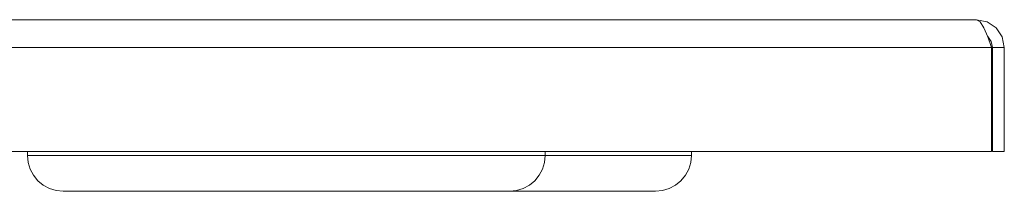
# Model space of a CAD drawing. Units: inches. Extents: x 0 to 33.1, y 0 to 23.4.
# Drawn here: x 18.6 to 19.1, y 11 to 11.1 of the extents above; entities that cross this region are included whole.
import ezdxf

# ---------------------------------------------------------------- set-up
doc = ezdxf.new("R2010")
doc.units = ezdxf.units.IN
doc.header["$MEASUREMENT"] = 0
doc.layers.add('Calque 1', color=7, linetype='Continuous')

msp = doc.modelspace()

# ---------------------------------------------------------------- linework, layer by layer
at = {"layer": 'Calque 1', "lineweight": 0}
for points in [[(16.47941, 11.12695), (19.03847, 11.12695)], [(19.03847, 11.12695), (19.04373, 11.12591), (19.0482, 11.12292), (19.05119, 11.11845), (19.05224, 11.11317)], [(19.04594, 11.11317), (19.04408, 11.11845), (19.0422, 11.12292), (19.04033, 11.12591), (19.03847, 11.12695)], [(19.04391, 11.11883), (19.04404, 11.11874), (19.04573, 11.11619), (19.04634, 11.11317)], [(16.47193, 11.11318), (19.04594, 11.11318)], [(19.04594, 11.11318), (19.04594, 11.11318)], [(19.04594, 11.06199), (19.04594, 11.11317)], [(19.04634, 11.06199), (19.04634, 11.11317)], [(19.04634, 11.11317), (19.05224, 11.11317)], [(19.05224, 11.06199), (19.05224, 11.11317)], [(16.47192, 11.06199), (19.04594, 11.06199)], [(18.56949, 11.06199), (18.56949, 11.06003)], [(18.56949, 11.06003), (18.56984, 11.05658), (18.57085, 11.05324), (18.57248, 11.05019), (18.57469, 11.04751), (18.57737, 11.0453), (18.58044, 11.04366), (18.58376, 11.04265), (18.58722, 11.04231)], [(18.5695, 11.06003), (18.57019, 11.06003), (18.57229, 11.06003), (18.57576, 11.06003), (18.58057, 11.06003), (18.58664, 11.06003), (18.59394, 11.06003), (18.60236, 11.06003), (18.61183, 11.06003), (18.62225, 11.06003), (18.63347, 11.06003), (18.6454, 11.06003), (18.65792, 11.06003), (18.67085, 11.06003), (18.68408, 11.06003), (18.69746, 11.06003), (18.71083, 11.06003), (18.72406, 11.06003), (18.73699, 11.06003), (18.7495, 11.06003), (18.76143, 11.06003), (18.77267, 11.06003), (18.78307, 11.06003), (18.79254, 11.06003), (18.80097, 11.06003), (18.80826, 11.06003), (18.81435, 11.06003), (18.81914, 11.06003), (18.82261, 11.06003), (18.82471, 11.06003), (18.8254, 11.06003)], [(18.80769, 11.04231), (18.81115, 11.04265), (18.81447, 11.04366), (18.81754, 11.0453), (18.82022, 11.04751), (18.82242, 11.05019), (18.82406, 11.05324), (18.82506, 11.05658), (18.82541, 11.06003)], [(18.8254, 11.06003), (18.83365, 11.06003), (18.84489, 11.06003), (18.85529, 11.06003), (18.86476, 11.06003), (18.8732, 11.06003), (18.88049, 11.06003), (18.88657, 11.06003), (18.89136, 11.06003), (18.89483, 11.06003), (18.89693, 11.06003), (18.89763, 11.06003)], [(18.82541, 11.06003), (18.82541, 11.06199)], [(18.87991, 11.04231), (18.88337, 11.04265), (18.88669, 11.04366), (18.88976, 11.0453), (18.89244, 11.04751), (18.89465, 11.05019), (18.89628, 11.05324), (18.89729, 11.05658), (18.89763, 11.06003)], [(18.89763, 11.06003), (18.89763, 11.06199)], [(19.04634, 11.06199), (19.05224, 11.06199)], [(18.80769, 11.04231), (18.80699, 11.04231), (18.80492, 11.04231), (18.80151, 11.04231), (18.79677, 11.04231), (18.79079, 11.04231), (18.78365, 11.04231), (18.7754, 11.04231), (18.76619, 11.04231), (18.7561, 11.04231), (18.74529, 11.04231), (18.73386, 11.04231), (18.72198, 11.04231), (18.7098, 11.04231), (18.69745, 11.04231), (18.68511, 11.04231), (18.67293, 11.04231), (18.66105, 11.04231), (18.64962, 11.04231), (18.6388, 11.04231), (18.62872, 11.04231), (18.61951, 11.04231), (18.61127, 11.04231), (18.60412, 11.04231), (18.59813, 11.04231), (18.59341, 11.04231), (18.58998, 11.04231), (18.58791, 11.04231), (18.58722, 11.04231)], [(18.87991, 11.04231), (18.87922, 11.04231), (18.87715, 11.04231), (18.87373, 11.04231), (18.86899, 11.04231), (18.86302, 11.04231), (18.85587, 11.04231), (18.84762, 11.04231), (18.83841, 11.04231), (18.82833, 11.04231), (18.81751, 11.04231), (18.80769, 11.04231)]]:
    msp.add_lwpolyline(points, dxfattribs=at)

doc.saveas('drawing.dxf')
